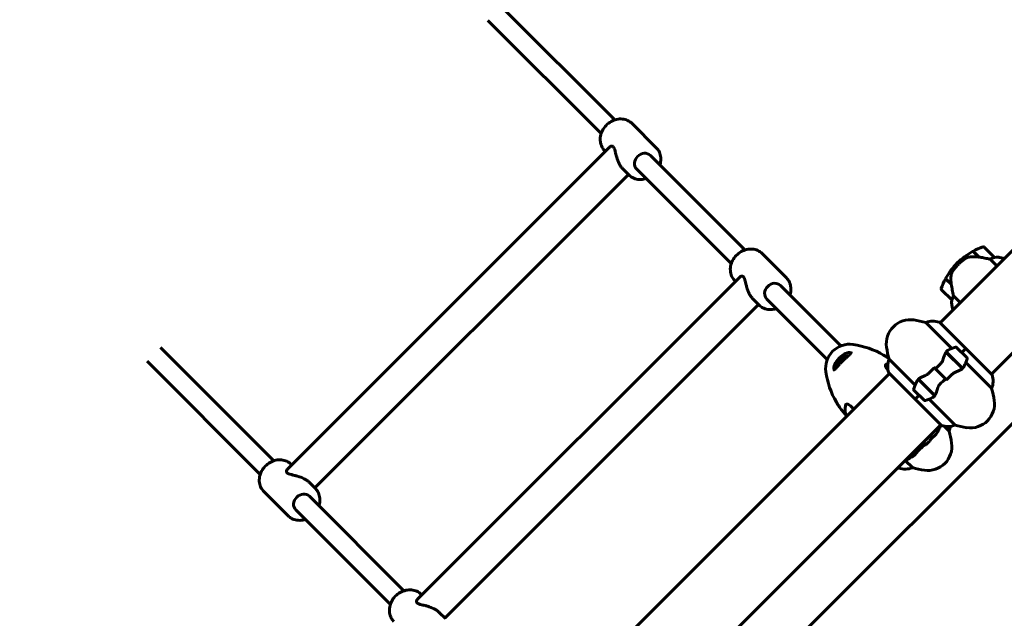
# Model space of a CAD drawing. Units: millimetres. Extents: x 9684 to 23159, y 4430 to 18654.
# Drawn here: x 12970 to 13786, y 10436 to 10933 of the extents above; entities that cross this region are included whole.
import ezdxf

# ---------------------------------------------------------------- set-up
doc = ezdxf.new("R2010")
doc.units = ezdxf.units.MM
doc.header["$LTSCALE"] = 100
doc.layers.add('Widoczne (ISO)', color=7, linetype='Continuous', lineweight=60)
doc.layers.add('Wymiar (ISO)', color=7, linetype='Continuous', lineweight=18, true_color=0x00803f)
doc.styles.add('Tekst etykiety (ISO)', font='tahoma.ttf')
doc.dimstyles.new('Domyślne (ISO)', dxfattribs={"dimscale": 100, "dimtxt": 3.5, "dimasz": 2.5, "dimexe": 3.175, "dimexo": 0, "dimgap": 0.762, "dimtad": 1, "dimtoh": 1, "dimdec": 0, "dimrnd": 1e-08, "dimzin": 0, "dimtxsty": 'Tekst etykiety (ISO)', "dimcen": 0.09, "dimdle": 10, "dimclrd": 256, "dimclre": 256, "dimclrt": 256, "dimadec": 0, "dimazin": 0, "dimtfac": 0.714286, "dimtdec": 0, "dimtmove": 0, "dimatfit": 3, "dimfxl": 1, "dimtolj": 1, "dimtzin": 0, "dimlwd": -1, "dimlwe": -1, "dimarcsym": 0})

# ---------------------------------------------------------------- blocks, each defined once
blk = doc.blocks.new('*D7')
at = {"layer": 'Defpoints', "color": 0, "transparency": 16777216}
for p in [(10989.31, 13257.5), (10989.31, 9857.5), (21618.69, 9622.5)]:
    blk.add_point(p, dxfattribs=at)
at = {"layer": 'Wymiar (ISO)', "transparency": 16777216}
for p, q in [((10989.31, 9857.5), (10989.31, 13575)), ((21618.69, 9622.5), (21618.69, 13575)), ((21368.69, 13257.5), (11239.31, 13257.5))]:
    blk.add_line(p, q, dxfattribs=at)
for points in [[(11239.31, 13299.17), (11239.31, 13215.83), (10989.31, 13257.5)], [(21368.69, 13299.17), (21368.69, 13215.83), (21618.69, 13257.5)]]:
    blk.add_solid(points, dxfattribs=at)
at = {"layer": 'Wymiar (ISO)', "transparency": 16777216, "insert": (16304, 13698.27), "char_height": 350, "attachment_point": 2, "style": 'Tekst etykiety (ISO)'}
blk.add_mtext('\\A1;10629', dxfattribs=at)
blk = doc.blocks.new('*D8')
at = {"layer": 'Defpoints', "color": 0, "transparency": 16777216}
for p in [(16661.42, 11293.95), (10131.42, 7793.1), (14311.42, 7793.1)]:
    blk.add_point(p, dxfattribs=at)
at = {"layer": 'Wymiar (ISO)', "transparency": 16777216}
for p, q in [((16661.42, 11293.95), (9813.92, 11293.95)), ((10131.42, 11043.95), (10131.42, 8043.1)), ((14311.42, 7793.1), (9813.92, 7793.1))]:
    blk.add_line(p, q, dxfattribs=at)
for points in [[(10089.75, 11043.95), (10173.09, 11043.95), (10131.42, 11293.95)], [(10089.75, 8043.1), (10173.09, 8043.1), (10131.42, 7793.1)]]:
    blk.add_solid(points, dxfattribs=at)
at = {"layer": 'Wymiar (ISO)', "transparency": 16777216, "insert": (9690.65, 9543.52), "char_height": 350, "attachment_point": 2, "rotation": 90, "style": 'Tekst etykiety (ISO)'}
blk.add_mtext('\\A1;3501', dxfattribs=at)

msp = doc.modelspace()

# ---------------------------------------------------------------- linework, layer by layer
at = {"layer": 'Widoczne (ISO)'}
for p, q in [((13369.36, 10943.71), (13463.31, 10849.77)), ((13358.05, 10932.4), (13451.99, 10838.45)), ((13497.72, 10826.67), (13477.57, 10846.82)), ((13191.72, 10559.91), (13459.01, 10827.2)), ((13455.47, 10823.66), (13454.95, 10824.19)), ((13492.78, 10820.29), (13571.25, 10741.83)), ((13475.09, 10804.04), (13469.88, 10809.26)), ((13481.47, 10808.98), (13559.93, 10730.51)), ((13214.35, 10544.35), (13474.57, 10804.57)), ((13835.82, 10784.1), (13733.11, 10681.39)), ((13778.2, 10735.67), (13769.72, 10744.16)), ((13605.66, 10718.73), (13585.51, 10738.88)), ((13760.4, 10740.74), (13765.2, 10735.95)), ((13760.59, 10740.84), (13765.4, 10736.02)), ((13764.02, 10737.12), (13764.17, 10737.26)), ((13764.24, 10737.18), (13764.1, 10737.04)), ((13764.33, 10736.81), (13764.47, 10736.95)), ((13764.51, 10736.64), (13764.65, 10736.78)), ((13764.85, 10736.58), (13764.71, 10736.44)), ((13765.21, 10735.95), (13765.35, 10736.08)), ((13765.4, 10736.02), (13765.54, 10735.89)), ((13765.43, 10735.91), (13765.48, 10735.95)), ((13774.72, 10734.18), (13780.31, 10728.59)), ((13878.46, 10741.46), (13775.75, 10638.75)), ((13786.27, 10734.55), (13786.08, 10734.73)), ((13747.44, 10731.08), (13748.5, 10730.01)), ((13748.5, 10730.01), (13747.44, 10731.08)), ((13299.66, 10451.97), (13566.95, 10719.26)), ((13742.49, 10713.11), (13737.68, 10717.93)), ((13742.44, 10713.45), (13737.78, 10718.11)), ((13563.41, 10715.72), (13562.88, 10716.25)), ((13600.72, 10712.35), (13650.84, 10662.23)), ((13741.26, 10714.35), (13741.4, 10714.49)), ((13741.47, 10714.42), (13741.33, 10714.27)), ((13741.56, 10714.04), (13741.7, 10714.19)), ((13741.74, 10713.87), (13741.88, 10714.01)), ((13742.08, 10713.81), (13741.94, 10713.67)), ((13742.44, 10713.17), (13742.48, 10713.21)), ((13583.03, 10696.1), (13577.82, 10701.32)), ((13589.41, 10701.04), (13639.53, 10650.92)), ((13734.36, 10708.8), (13742.85, 10700.32)), ((13749.93, 10698.21), (13744.34, 10703.8)), ((13322.29, 10436.41), (13582.5, 10696.63)), ((13743.71, 10692.77), (13744.1, 10692.38)), ((13743.79, 10692.43), (13743.97, 10692.25)), ((13721.27, 10681.58), (13742.79, 10660.06)), ((13754.43, 10660.07), (13732.72, 10681.78)), ((13086.52, 10660.87), (13180.47, 10566.92)), ((13755.34, 10652.49), (13746.85, 10660.98)), ((13751.09, 10656.73), (13754.4, 10660.04)), ((13751.09, 10656.73), (13754.4, 10660.04)), ((13754.4, 10660.04), (13754.43, 10660.07)), ((13754.43, 10660.07), (13754.4, 10660.04)), ((13776.14, 10638.36), (13754.43, 10660.07)), ((13738, 10657.1), (13751.72, 10643.38)), ((13738.11, 10657.27), (13751.63, 10643.75)), ((13741.3, 10654.08), (13741.16, 10653.94)), ((13741.25, 10653.85), (13741.39, 10653.99)), ((13741.44, 10653.66), (13741.58, 10653.81)), ((13741.63, 10653.75), (13741.49, 10653.61)), ((13741.87, 10653.23), (13742.01, 10653.37)), ((13742.02, 10653.08), (13742.16, 10653.22)), ((13742.52, 10652.87), (13742.37, 10652.73)), ((13742.98, 10652.12), (13743.12, 10652.26)), ((13743.08, 10652.02), (13743.22, 10652.16)), ((13075.21, 10649.55), (13169.15, 10555.61)), ((13712.41, 10629.68), (13690.89, 10651.2)), ((13729.22, 10643.25), (13728, 10644.48)), ((13743.81, 10651.57), (13743.67, 10651.43)), ((13744.4, 10650.7), (13744.54, 10650.84)), ((13744.42, 10650.68), (13744.56, 10650.82)), ((13745.12, 10649.97), (13745.27, 10650.12)), ((13745.29, 10650.09), (13745.15, 10649.95)), ((13745.87, 10649.22), (13746.02, 10649.37)), ((13746.46, 10648.64), (13746.6, 10648.79)), ((13746.7, 10648.69), (13746.55, 10648.55)), ((13747.15, 10647.95), (13747.29, 10648.09)), ((13747.49, 10647.61), (13747.63, 10647.75)), ((13747.79, 10647.6), (13747.64, 10647.45)), ((13748.01, 10647.09), (13748.15, 10647.23)), ((13748.04, 10647.06), (13748.18, 10647.2)), ((13748.37, 10647.01), (13748.23, 10646.87)), ((13748.3, 10646.8), (13748.44, 10646.94)), ((13751.63, 10643.75), (13752.26, 10643.13)), ((13754.42, 10648.43), (13775.95, 10626.91)), ((13691.08, 10639.36), (13379.56, 10327.84)), ((13690.69, 10639.75), (13712.4, 10618.04)), ((13729.22, 10643.25), (13737.61, 10634.86)), ((13737.61, 10634.86), (13729.22, 10643.25)), ((13715.2, 10634.36), (13714.58, 10634.98)), ((13728.83, 10621.01), (13715.11, 10634.73)), ((13728.72, 10620.84), (13715.2, 10634.36)), ((13718.53, 10631.31), (13718.39, 10631.17)), ((13718.48, 10631.08), (13718.62, 10631.23)), ((13718.67, 10630.89), (13718.81, 10631.04)), ((13718.86, 10630.99), (13718.72, 10630.84)), ((13719.1, 10630.46), (13719.24, 10630.6)), ((13719.25, 10630.31), (13719.39, 10630.45)), ((13719.75, 10630.1), (13719.61, 10629.96)), ((13720.21, 10629.35), (13720.35, 10629.49)), ((13720.31, 10629.25), (13720.45, 10629.39)), ((13721.04, 10628.8), (13720.9, 10628.66)), ((13721.63, 10627.93), (13721.77, 10628.07)), ((13721.65, 10627.91), (13721.79, 10628.05)), ((13722.36, 10627.21), (13722.5, 10627.35)), ((13722.52, 10627.32), (13722.38, 10627.18)), ((13737.61, 10634.86), (13738.84, 10633.64)), ((13818.72, 10623.54), (13395.36, 10200.18)), ((13711.5, 10625.62), (13719.98, 10617.14)), ((13715.74, 10621.38), (13712.44, 10618.07)), ((13715.74, 10621.38), (13712.44, 10618.07)), ((13723.11, 10626.46), (13723.25, 10626.6)), ((13723.69, 10625.88), (13723.83, 10626.02)), ((13723.93, 10625.92), (13723.79, 10625.78)), ((13724.38, 10625.18), (13724.52, 10625.32)), ((13724.72, 10624.84), (13724.86, 10624.98)), ((13725.02, 10624.83), (13724.88, 10624.69)), ((13725.24, 10624.32), (13725.38, 10624.46)), ((13725.27, 10624.29), (13725.41, 10624.43)), ((13725.6, 10624.24), (13725.46, 10624.1)), ((13725.53, 10624.03), (13725.67, 10624.17)), ((13661.55, 10609.83), (13659.71, 10611.66)), ((13712.4, 10618.04), (13712.44, 10618.07)), ((13712.44, 10618.07), (13712.4, 10618.04)), ((13712.4, 10618.04), (13734.11, 10596.33)), ((13745.56, 10596.53), (13724.04, 10618.05)), ((13655.41, 10604.06), (13655.59, 10603.87)), ((13733.72, 10596.72), (13422.2, 10285.2)), ((13736.53, 10595.62), (13740.59, 10591.55)), ((13730.69, 10593.69), (13731.91, 10592.48)), ((13730.84, 10593.84), (13732.01, 10592.66)), ((13732.01, 10592.66), (13732.33, 10592.34)), ((13720.98, 10580.78), (13719.38, 10582.38)), ((13719.38, 10582.38), (13720.98, 10580.78)), ((13720.98, 10580.78), (13722.03, 10579.73)), ((13709.1, 10569.75), (13707.92, 10570.93)), ((13709.28, 10569.85), (13708.07, 10571.07)), ((13195.26, 10563.44), (13194.73, 10563.97)), ((13710.21, 10561.17), (13704.19, 10567.19)), ((13698.36, 10561.36), (13698.75, 10560.98)), ((13214.88, 10543.82), (13209.66, 10549.04)), ((13192.25, 10521.2), (13172.1, 10541.35)), ((13209.94, 10537.45), (13288.4, 10458.99)), ((13198.63, 10526.13), (13277.09, 10447.67)), ((13303.2, 10455.51), (13302.67, 10456.03)), ((13322.82, 10435.89), (13317.6, 10441.1))]:
    msp.add_line(p, q, dxfattribs=at)
for centre, radius, start, end in [((13787.12, 10691.4), 56.11, 109.18518, 118.21986), ((13769.01, 10743.45), 1, 45, 109.18518), ((13787.12, 10691.4), 56.11, 118.43304, 135), ((13777.49, 10734.96), 1, 43.58236, 45), ((13780.34, 10719.8), 16, 68.9755, 97.63066), ((13780.34, 10719.8), 16, 70.98281, 97.63066), ((13787.12, 10691.4), 56.11, 135, 151.56696), ((13787.12, 10691.4), 56.11, 151.78014, 160.81482), ((13735.07, 10709.51), 1, 160.81482, 225), ((13758.72, 10698.17), 16, 172.36934, 199.01719), ((13758.72, 10698.17), 16, 172.36934, 201.0245), ((13743.55, 10701.02), 1, 225, 226.41764), ((13744.07, 10693.12), 0.5, 199.01719, 225), ((13743.87, 10692.93), 0.5, 260.3151, 288.66237), ((13708.53, 10663.95), 20, 81.8699, 188.1301), ((13701.45, 10614.45), 70, 73.55574, 81.8699), ((13727.32, 10666.77), 16, 70.98281, 112.21576), ((13732.37, 10681.43), 0.5, 45, 70.98281), ((13658.15, 10643.61), 20, 81.8699, 188.1301), ((13651.08, 10594.11), 70, 59.81121, 81.8699), ((13758.02, 10671.02), 70, 188.1301, 196.44426), ((13764.26, 10608.22), 56.11, 109.18518, 115.76814), ((13746.14, 10660.27), 1, 45, 109.18518), ((13754.63, 10651.78), 1, 340.81482, 45), ((13691.96, 10631.42), 16, 97.62928, 100.01832), ((13705.7, 10645.15), 16, 157.78424, 199.01719), ((13702.58, 10669.89), 56.11, 334.23186, 340.81482), ((13707.65, 10650.68), 70, 188.1301, 210.18879), ((13691.05, 10640.1), 0.5, 199.01719, 225), ((13761.13, 10632.96), 16, 337.78424, 19.01719), ((13775.79, 10638.01), 0.5, 19.01719, 45), ((13764.26, 10608.22), 56.11, 154.23186, 160.81482), ((13712.2, 10626.33), 1, 160.81482, 225), ((13702.58, 10669.89), 56.11, 289.18518, 295.76814), ((13708.81, 10607.09), 70, 8.1301, 16.44426), ((13670.34, 10609.8), 16, 169.98168, 201.0245), ((13720.69, 10617.84), 1, 225, 289.18518), ((13758.31, 10614.17), 20, 261.8699, 8.1301), ((13682.57, 10619.19), 56.11, 331.78014, 336.18478), ((13734.46, 10596.68), 0.5, 225, 250.98281), ((13739.51, 10611.34), 16, 250.98281, 292.21576), ((13725.78, 10597.6), 16, 337.78424, 352.37071), ((13765.38, 10663.66), 70, 253.55574, 261.8699), ((13682.57, 10619.19), 56.11, 328.6081, 331.56696), ((13673.45, 10571.74), 70, 8.1301, 16.44426), ((13722.95, 10578.81), 20, 261.8699, 8.1301), ((13682.57, 10619.19), 56.11, 298.43304, 299.93313), ((13682.57, 10619.19), 56.11, 293.09444, 298.21986), ((13699.11, 10561.33), 0.5, 225, 250.98281), ((13704.16, 10575.98), 16, 250.98281, 292.21576), ((13730.02, 10628.31), 70, 253.55574, 261.8699)]:
    msp.add_arc(centre, radius, start, end, dxfattribs=at)
for centre, major_axis, ratio, start_param, end_param in [((13487.13, 10814.63), (-5.66, -5.66), 0.86087, 3.141593, 6.283185), ((13766.01, 10734.49), (15.02, -2.56), 0.085302, 1.617054, 1.638925), ((13595.07, 10706.7), (-5.66, -5.66), 0.86087, 3.141593, 6.283185), ((13653.2, 10648.56), (7.25, 7.25), 0.508825, 0.239112, 2.902473), ((13653.2, 10648.56), (-4.77, -4.77), 0.508825, 3.495365, 5.929414), ((13204.28, 10531.79), (-5.66, -5.66), 0.86087, 3.141593, 6.283185)]:
    msp.add_ellipse(centre, major_axis=major_axis, ratio=ratio, start_param=start_param, end_param=end_param, dxfattribs=at)
for points, knots in [([(13477.57, 10846.82), (13476.53, 10847.86), (13475.3, 10848.71), (13472.59, 10849.96), (13471.1, 10850.35), (13468.01, 10850.65), (13466.4, 10850.54), (13463.21, 10849.82), (13461.63, 10849.21), (13458.68, 10847.53), (13457.31, 10846.46), (13454.92, 10843.99), (13453.89, 10842.58), (13452.31, 10839.56), (13451.75, 10837.96), (13451.15, 10834.71), (13451.12, 10833.07), (13451.57, 10829.95), (13452.05, 10828.46), (13453.35, 10826.04), (13454.09, 10825.05), (13454.95, 10824.19)], [3.141593, 3.141593, 3.141593, 3.141593, 3.449039, 3.449039, 3.759972, 3.759972, 4.078352, 4.078352, 4.403111, 4.403111, 4.731185, 4.731185, 5.060119, 5.060119, 5.387949, 5.387949, 5.712053, 5.712053, 6.029278, 6.029278, 6.283185, 6.283185, 6.283185, 6.283185]), ([(13459.01, 10827.2), (13459.23, 10827.42), (13459.48, 10827.61), (13460.12, 10827.98), (13460.53, 10828.1), (13461.32, 10828.07), (13461.7, 10827.91), (13462.04, 10827.57)], [3.6671999, 3.6671999, 3.6671999, 3.6671999, 3.8579405, 3.8579405, 4.1406584, 4.1406584, 4.4233762, 4.4233762, 4.4233762, 4.4233762]), ([(13462.04, 10827.57), (13462.38, 10827.23), (13462.66, 10826.73), (13463.14, 10825.49), (13463.34, 10824.75), (13463.75, 10823.15), (13463.94, 10822.28), (13464.38, 10820.51), (13464.62, 10819.61), (13465.38, 10817.04), (13466.04, 10815.2), (13467.32, 10812.69), (13467.79, 10811.89), (13468.79, 10810.45), (13469.33, 10809.8), (13469.88, 10809.26)], [4.423376, 4.423376, 4.423376, 4.423376, 4.706094, 4.706094, 4.988812, 4.988812, 5.27153, 5.27153, 5.554248, 5.554248, 6.094656, 6.094656, 6.36486, 6.36486, 6.635064, 6.635064, 6.635064, 6.635064]), ([(13497.72, 10826.67), (13498.76, 10825.63), (13499.62, 10824.4), (13500.87, 10821.68), (13501.26, 10820.2), (13501.55, 10817.1), (13501.44, 10815.49), (13500.98, 10813.41), (13500.84, 10812.9), (13500.67, 10812.4)], [3.141593, 3.141593, 3.141593, 3.141593, 3.449039, 3.449039, 3.759972, 3.759972, 4.078352, 4.078352, 4.180798, 4.180798, 4.180798, 4.180798]), ([(13489.36, 10801.09), (13488.66, 10800.86), (13487.95, 10800.68), (13485.61, 10800.25), (13483.98, 10800.21), (13480.85, 10800.66), (13479.37, 10801.15), (13476.94, 10802.45), (13475.95, 10803.18), (13475.09, 10804.04)], [5.24398, 5.24398, 5.24398, 5.24398, 5.387949, 5.387949, 5.712053, 5.712053, 6.029278, 6.029278, 6.283185, 6.283185, 6.283185, 6.283185]), ([(13585.51, 10738.88), (13584.47, 10739.92), (13583.24, 10740.77), (13580.53, 10742.02), (13579.04, 10742.42), (13575.95, 10742.71), (13574.34, 10742.6), (13571.15, 10741.88), (13569.57, 10741.27), (13566.62, 10739.59), (13565.25, 10738.52), (13562.85, 10736.05), (13561.83, 10734.64), (13560.25, 10731.62), (13559.69, 10730.02), (13559.09, 10726.77), (13559.05, 10725.13), (13559.51, 10722.01), (13559.99, 10720.52), (13561.29, 10718.1), (13562.02, 10717.11), (13562.88, 10716.25)], [3.141593, 3.141593, 3.141593, 3.141593, 3.449039, 3.449039, 3.759972, 3.759972, 4.078352, 4.078352, 4.403111, 4.403111, 4.731185, 4.731185, 5.060119, 5.060119, 5.387949, 5.387949, 5.712053, 5.712053, 6.029278, 6.029278, 6.283185, 6.283185, 6.283185, 6.283185]), ([(13752.74, 10733.82), (13752.6, 10733.71), (13752.45, 10733.59), (13752.05, 10733.26), (13751.77, 10733.03), (13751.16, 10732.5), (13750.84, 10732.21), (13750.13, 10731.58), (13749.76, 10731.24), (13749.09, 10730.59), (13748.79, 10730.3), (13748.5, 10730.01), (13748.31, 10729.82), (13748.12, 10729.63), (13747.64, 10729.13), (13747.36, 10728.84), (13746.95, 10728.39), (13746.8, 10728.24), (13746.4, 10727.79), (13746.17, 10727.53), (13745.78, 10727.08), (13745.62, 10726.89), (13745.23, 10726.44), (13745.04, 10726.2), (13744.69, 10725.78), (13744.55, 10725.59), (13744.36, 10725.36), (13744.3, 10725.28), (13744.24, 10725.21)], [6.914575, 6.914575, 6.914575, 6.914575, 7.025602, 7.025602, 7.185634, 7.185634, 7.334276, 7.334276, 7.470354, 7.470354, 7.570079, 7.570079, 7.570079, 7.635772, 7.635772, 7.74088, 7.74088, 7.801274, 7.801274, 7.91791, 7.91791, 8.016058, 8.016058, 8.170389, 8.170389, 8.327265, 8.327265, 8.406835, 8.406835, 8.406835, 8.406835]), ([(13756.56, 10735.74), (13756.29, 10735.68), (13756.02, 10735.6), (13755.48, 10735.42), (13755.22, 10735.32), (13754.69, 10735.08), (13754.44, 10734.95), (13753.93, 10734.67), (13753.68, 10734.51), (13753.2, 10734.18), (13752.97, 10734.01), (13752.74, 10733.82)], [0, 0, 0, 0, 0.0831461, 0.0831461, 0.1662923, 0.1662923, 0.2494384, 0.2494384, 0.3325845, 0.3325845, 0.4157306, 0.4157306, 0.4157306, 0.4157306]), ([(13765.21, 10735.95), (13764.62, 10736.04), (13764.03, 10736.12), (13762.85, 10736.22), (13762.26, 10736.25), (13761.09, 10736.27), (13760.51, 10736.25), (13759.36, 10736.18), (13758.79, 10736.12), (13757.67, 10735.96), (13757.11, 10735.86), (13756.56, 10735.74)], [0, 0, 0, 0, 0.1751235, 0.1751235, 0.3502469, 0.3502469, 0.5253704, 0.5253704, 0.7004938, 0.7004938, 0.8756173, 0.8756173, 0.8756173, 0.8756173]), ([(13774.72, 10734.18), (13774.37, 10734.26), (13773.99, 10734.34), (13772.28, 10734.72), (13770.79, 10735.03), (13767.99, 10735.57), (13766.69, 10735.81), (13765.4, 10736.02)], [-2.553905, -2.553905, -2.553905, -2.553905, -2.410923, -2.410923, -1.933986, -1.933986, -1.54469, -1.54469, -1.54469, -1.54469]), ([(13777.66, 10735.41), (13777.31, 10735.3), (13776.89, 10735.16), (13775.9, 10734.77), (13775.32, 10734.5), (13774.72, 10734.18)], [0, 0, 0, 0, 0.2028161, 0.2028161, 0.4461333, 0.4461333, 0.4461333, 0.4461333]), ([(13778.22, 10735.65), (13778.22, 10735.65), (13778.22, 10735.65), (13778.22, 10735.64), (13778.21, 10735.62), (13778.12, 10735.57), (13778.07, 10735.55), (13777.9, 10735.49), (13777.8, 10735.45), (13777.66, 10735.41)], [0, 0, 0, 0, 0.0892681, 0.0892681, 0.2434802, 0.2434802, 0.344433, 0.344433, 0.4329441, 0.4329441, 0.4329441, 0.4329441]), ([(13566.95, 10719.26), (13567.17, 10719.48), (13567.42, 10719.67), (13568.06, 10720.04), (13568.47, 10720.16), (13569.26, 10720.13), (13569.64, 10719.97), (13569.98, 10719.63)], [3.6671999, 3.6671999, 3.6671999, 3.6671999, 3.8579405, 3.8579405, 4.1406584, 4.1406584, 4.4233762, 4.4233762, 4.4233762, 4.4233762]), ([(13569.98, 10719.63), (13570.32, 10719.3), (13570.6, 10718.79), (13571.08, 10717.55), (13571.28, 10716.82), (13571.68, 10715.21), (13571.88, 10714.35), (13572.32, 10712.57), (13572.55, 10711.67), (13573.31, 10709.1), (13573.98, 10707.26), (13575.26, 10704.75), (13575.73, 10703.95), (13576.73, 10702.51), (13577.27, 10701.87), (13577.82, 10701.32)], [4.423376, 4.423376, 4.423376, 4.423376, 4.706094, 4.706094, 4.988812, 4.988812, 5.27153, 5.27153, 5.554248, 5.554248, 6.094656, 6.094656, 6.36486, 6.36486, 6.635064, 6.635064, 6.635064, 6.635064]), ([(13605.66, 10718.73), (13606.7, 10717.69), (13607.55, 10716.46), (13608.81, 10713.74), (13609.2, 10712.26), (13609.49, 10709.16), (13609.38, 10707.55), (13608.91, 10705.47), (13608.77, 10704.96), (13608.61, 10704.46)], [3.141593, 3.141593, 3.141593, 3.141593, 3.449039, 3.449039, 3.759972, 3.759972, 4.078352, 4.078352, 4.180798, 4.180798, 4.180798, 4.180798]), ([(13742.44, 10721.33), (13742.33, 10720.71), (13742.25, 10720.07), (13742.01, 10717.4), (13742.11, 10715.38), (13742.44, 10713.45)], [0.5724832, 0.5724832, 0.5724832, 0.5724832, 0.6422282, 0.6422282, 0.8608733, 0.8608733, 0.8608733, 0.8608733]), ([(13742.44, 10721.33), (13742.56, 10721.98), (13742.76, 10722.64), (13743.37, 10723.96), (13743.76, 10724.6), (13744.24, 10725.21)], [0, 0, 0, 0, 0.2223532, 0.2223532, 0.4551306, 0.4551306, 0.4551306, 0.4551306]), ([(13742.44, 10713.45), (13742.7, 10711.88), (13742.99, 10710.28), (13743.46, 10707.89), (13743.63, 10707.06), (13743.98, 10705.38), (13744.17, 10704.54), (13744.34, 10703.8)], [0, 0, 0, 0, 0.481827, 0.481827, 0.74882, 0.74882, 1.050013, 1.050013, 1.050013, 1.050013]), ([(13743.11, 10700.86), (13743.07, 10700.74), (13743.02, 10700.59), (13742.92, 10700.34), (13742.9, 10700.31), (13742.87, 10700.3), (13742.87, 10700.3), (13742.86, 10700.3), (13742.86, 10700.3), (13742.86, 10700.3)], [0, 0, 0, 0, 0.0649331, 0.0649331, 0.1383366, 0.1383366, 0.1704192, 0.1704192, 0.1962839, 0.1962839, 0.1962839, 0.1962839]), ([(13744.34, 10703.8), (13744.09, 10703.33), (13743.87, 10702.87), (13743.44, 10701.85), (13743.24, 10701.31), (13743.11, 10700.86)], [0.0001663, 0.0001663, 0.0001663, 0.0001663, 0.190884, 0.190884, 0.4484016, 0.4484016, 0.4484016, 0.4484016]), ([(13597.3, 10693.15), (13596.6, 10692.92), (13595.88, 10692.74), (13593.55, 10692.31), (13591.92, 10692.27), (13588.79, 10692.72), (13587.31, 10693.21), (13584.88, 10694.51), (13583.89, 10695.24), (13583.03, 10696.1)], [5.24398, 5.24398, 5.24398, 5.24398, 5.387949, 5.387949, 5.712053, 5.712053, 6.029278, 6.029278, 6.283185, 6.283185, 6.283185, 6.283185]), ([(13659.39, 10656.87), (13659.43, 10656.82), (13659.44, 10656.8), (13659.46, 10656.75), (13659.46, 10656.71), (13659.41, 10656.53), (13659.35, 10656.43), (13659.18, 10656.17), (13659.06, 10656.01), (13658.73, 10655.64), (13658.52, 10655.43), (13658.02, 10654.94), (13657.72, 10654.67), (13657.07, 10654.08), (13656.71, 10653.76), (13655.98, 10653.11), (13655.61, 10652.78), (13654.88, 10652.11), (13654.52, 10651.78), (13653.8, 10651.11), (13653.45, 10650.77), (13652.76, 10650.11), (13652.43, 10649.78), (13651.77, 10649.12), (13651.45, 10648.79), (13650.8, 10648.12), (13650.49, 10647.78), (13649.86, 10647.12), (13649.55, 10646.78), (13648.94, 10646.1), (13648.63, 10645.76), (13648.04, 10645.09), (13647.75, 10644.76), (13647.18, 10644.13), (13646.91, 10643.84), (13646.4, 10643.3), (13646.16, 10643.07), (13645.75, 10642.7), (13645.57, 10642.56), (13645.29, 10642.38), (13645.19, 10642.34), (13645.05, 10642.3), (13645.01, 10642.3), (13644.96, 10642.32), (13644.94, 10642.32), (13644.9, 10642.37)], [-0.021794, -0.021794, -0.021794, -0.021794, 0.113347, 0.113347, 0.284602, 0.284602, 0.424003, 0.424003, 0.575062, 0.575062, 0.746784, 0.746784, 0.930879, 0.930879, 1.111996, 1.111996, 1.278166, 1.278166, 1.43069, 1.43069, 1.570807, 1.570807, 1.704788, 1.704788, 1.83722, 1.83722, 1.971773, 1.971773, 2.114565, 2.114565, 2.267291, 2.267291, 2.434149, 2.434149, 2.613917, 2.613917, 2.798531, 2.798531, 2.972113, 2.972113, 3.119876, 3.119876, 3.261598, 3.261598, 3.40332, 3.40332, 3.40332, 3.40332]), ([(13686.28, 10654.62), (13686.97, 10654.22), (13687.65, 10653.8), (13689.14, 10652.85), (13689.94, 10652.31), (13690.73, 10651.75)], [-4.562134, -4.562134, -4.562134, -4.562134, -4.105921, -4.105921, -3.548607, -3.548607, -3.548607, -3.548607]), ([(13735.83, 10651.39), (13735.98, 10651.97), (13736.13, 10652.54), (13736.81, 10654.78), (13737.37, 10656.13), (13738, 10657.1)], [0.5724832, 0.5724832, 0.5724832, 0.5724832, 0.6422282, 0.6422282, 0.8608733, 0.8608733, 0.8608733, 0.8608733]), ([(13689.98, 10642.17), (13689.68, 10642.47), (13689.4, 10642.77), (13688.61, 10643.72), (13688.22, 10644.32), (13687.56, 10645.91), (13687.79, 10646.68), (13688.81, 10647.09), (13688.99, 10647.14), (13689.18, 10647.17)], [0.192159, 0.192159, 0.192159, 0.192159, 0.440852, 0.440852, 1.003718, 1.003718, 2.133182, 2.133182, 2.338561, 2.338561, 2.338561, 2.338561]), ([(13724.42, 10640.1), (13724.68, 10640.37), (13724.94, 10640.64), (13725.45, 10641.18), (13725.71, 10641.44), (13726.24, 10641.98), (13726.5, 10642.25), (13727.03, 10642.79), (13727.29, 10643.05), (13727.82, 10643.59), (13728.08, 10643.86), (13728.35, 10644.12)], [-1.2620829, -1.2620829, -1.2620829, -1.2620829, -1.1493558, -1.1493558, -1.0366287, -1.0366287, -0.9239015, -0.9239015, -0.8111744, -0.8111744, -0.6984473, -0.6984473, -0.6984473, -0.6984473]), ([(13735.83, 10651.39), (13735.68, 10650.77), (13735.46, 10650.13), (13734.79, 10648.87), (13734.35, 10648.28), (13733.79, 10647.74)], [0, 0, 0, 0, 0.2223532, 0.2223532, 0.4551306, 0.4551306, 0.4551306, 0.4551306]), ([(13753.11, 10645.5), (13753.1, 10645.48), (13753.09, 10645.46), (13752.74, 10644.77), (13752.25, 10644.2), (13751.63, 10643.75)], [-1.9447116, -1.9447116, -1.9447116, -1.9447116, -1.9339859, -1.9339859, -1.5446895, -1.5446895, -1.5446895, -1.5446895]), ([(13715.37, 10634.96), (13715.62, 10635.15), (13715.91, 10635.35), (13716.53, 10635.74), (13716.87, 10635.93), (13717.59, 10636.3), (13717.98, 10636.49), (13718.79, 10636.85), (13719.21, 10637.03), (13720.09, 10637.4), (13720.55, 10637.58), (13721.02, 10637.77)], [0, 0, 0, 0, 0.1751235, 0.1751235, 0.3502469, 0.3502469, 0.5253704, 0.5253704, 0.7004938, 0.7004938, 0.8756173, 0.8756173, 0.8756173, 0.8756173]), ([(13721.02, 10637.77), (13721.25, 10637.86), (13721.49, 10637.97), (13721.97, 10638.21), (13722.2, 10638.34), (13722.67, 10638.63), (13722.91, 10638.78), (13723.36, 10639.12), (13723.58, 10639.3), (13724.01, 10639.69), (13724.22, 10639.89), (13724.42, 10640.1)], [0, 0, 0, 0, 0.0831461, 0.0831461, 0.1662923, 0.1662923, 0.2494384, 0.2494384, 0.3325845, 0.3325845, 0.4157306, 0.4157306, 0.4157306, 0.4157306]), ([(13742.41, 10638.01), (13742.16, 10637.74), (13741.9, 10637.47), (13741.38, 10636.94), (13741.12, 10636.67), (13740.6, 10636.13), (13740.33, 10635.86), (13739.81, 10635.32), (13739.54, 10635.06), (13739.01, 10634.52), (13738.75, 10634.26), (13738.48, 10633.99)], [-1.2620829, -1.2620829, -1.2620829, -1.2620829, -1.1493558, -1.1493558, -1.0366287, -1.0366287, -0.9239015, -0.9239015, -0.8111744, -0.8111744, -0.6984473, -0.6984473, -0.6984473, -0.6984473]), ([(13745.82, 10640.34), (13745.58, 10640.25), (13745.34, 10640.14), (13744.87, 10639.9), (13744.63, 10639.77), (13744.16, 10639.49), (13743.93, 10639.33), (13743.47, 10638.99), (13743.25, 10638.81), (13742.82, 10638.43), (13742.61, 10638.22), (13742.41, 10638.01)], [0, 0, 0, 0, 0.0831461, 0.0831461, 0.1662923, 0.1662923, 0.2494384, 0.2494384, 0.3325845, 0.3325845, 0.4157306, 0.4157306, 0.4157306, 0.4157306]), ([(13751.46, 10643.16), (13751.21, 10642.96), (13750.93, 10642.76), (13750.3, 10642.38), (13749.96, 10642.19), (13749.24, 10641.81), (13748.85, 10641.63), (13748.04, 10641.26), (13747.62, 10641.08), (13746.74, 10640.71), (13746.28, 10640.53), (13745.82, 10640.34)], [0, 0, 0, 0, 0.1751235, 0.1751235, 0.3502469, 0.3502469, 0.5253704, 0.5253704, 0.7004938, 0.7004938, 0.8756173, 0.8756173, 0.8756173, 0.8756173]), ([(13751.46, 10643.16), (13751.49, 10643.18), (13751.52, 10643.2), (13751.57, 10643.25), (13751.6, 10643.27), (13751.66, 10643.32), (13751.68, 10643.34), (13751.74, 10643.39), (13751.76, 10643.42), (13751.81, 10643.47), (13751.84, 10643.49), (13751.87, 10643.52)], [0, 0, 0, 0, 0.0206159, 0.0206159, 0.0412319, 0.0412319, 0.0618478, 0.0618478, 0.0824637, 0.0824637, 0.1030796, 0.1030796, 0.1030796, 0.1030796]), ([(13713.72, 10632.61), (13713.73, 10632.63), (13713.74, 10632.65), (13714.09, 10633.34), (13714.58, 10633.92), (13715.2, 10634.36)], [-1.9447116, -1.9447116, -1.9447116, -1.9447116, -1.9339859, -1.9339859, -1.5446895, -1.5446895, -1.5446895, -1.5446895]), ([(13715.37, 10634.96), (13715.34, 10634.93), (13715.32, 10634.91), (13715.26, 10634.86), (13715.23, 10634.84), (13715.18, 10634.79), (13715.15, 10634.77), (13715.1, 10634.72), (13715.07, 10634.7), (13715.02, 10634.65), (13714.99, 10634.62), (13714.97, 10634.59)], [0, 0, 0, 0, 0.0206159, 0.0206159, 0.0412319, 0.0412319, 0.0618478, 0.0618478, 0.0824637, 0.0824637, 0.1030796, 0.1030796, 0.1030796, 0.1030796]), ([(13731, 10626.72), (13731.15, 10627.34), (13731.38, 10627.98), (13732.04, 10629.24), (13732.48, 10629.83), (13733.04, 10630.37)], [0, 0, 0, 0, 0.2223532, 0.2223532, 0.4551306, 0.4551306, 0.4551306, 0.4551306]), ([(13731, 10626.72), (13730.85, 10626.14), (13730.7, 10625.57), (13730.03, 10623.33), (13729.47, 10621.98), (13728.83, 10621.01)], [0.5724832, 0.5724832, 0.5724832, 0.5724832, 0.6422282, 0.6422282, 0.8608733, 0.8608733, 0.8608733, 0.8608733]), ([(13655.27, 10604.44), (13654.34, 10605.5), (13653.43, 10606.58), (13651.56, 10608.91), (13650.61, 10610.17), (13649.26, 10612.11), (13648.82, 10612.77), (13647.96, 10614.11), (13647.54, 10614.79), (13647.14, 10615.48)], [-4.12052, -4.12052, -4.12052, -4.12052, -3.299249, -3.299249, -2.386822, -2.386822, -1.930609, -1.930609, -1.474395, -1.474395, -1.474395, -1.474395]), ([(13654.59, 10612.58), (13654.65, 10612.95), (13654.77, 10613.26), (13655.39, 10614.09), (13656.18, 10614.14), (13657.71, 10613.37), (13658.28, 10612.97), (13659.16, 10612.2), (13659.43, 10611.95), (13659.71, 10611.66)], [5.30817, 5.30817, 5.30817, 5.30817, 5.702351, 5.702351, 6.7381, 6.7381, 7.255804, 7.255804, 7.480061, 7.480061, 7.480061, 7.480061]), ([(13728.05, 10587.15), (13727.88, 10587), (13727.71, 10586.85), (13727.36, 10586.52), (13727.18, 10586.34), (13726.81, 10585.98), (13726.62, 10585.8), (13726.24, 10585.41), (13726.05, 10585.21), (13725.68, 10584.8), (13725.49, 10584.59), (13725.31, 10584.37)], [0, 0, 0, 0, 0.0831461, 0.0831461, 0.1662923, 0.1662923, 0.2494384, 0.2494384, 0.3325845, 0.3325845, 0.4157306, 0.4157306, 0.4157306, 0.4157306]), ([(13730.47, 10589.97), (13730.35, 10589.77), (13730.22, 10589.57), (13729.94, 10589.19), (13729.8, 10589), (13729.49, 10588.62), (13729.33, 10588.43), (13728.99, 10588.06), (13728.81, 10587.88), (13728.44, 10587.51), (13728.25, 10587.33), (13728.05, 10587.15)], [0.3579281, 0.3579281, 0.3579281, 0.3579281, 0.4614659, 0.4614659, 0.5650038, 0.5650038, 0.6685416, 0.6685416, 0.7720795, 0.7720795, 0.8756173, 0.8756173, 0.8756173, 0.8756173]), ([(13725.31, 10584.37), (13725.07, 10584.09), (13724.82, 10583.81), (13724.33, 10583.25), (13724.08, 10582.97), (13723.57, 10582.42), (13723.32, 10582.15), (13722.8, 10581.6), (13722.55, 10581.33), (13722.02, 10580.8), (13721.76, 10580.53), (13721.5, 10580.26)], [-1.2620829, -1.2620829, -1.2620829, -1.2620829, -1.1493558, -1.1493558, -1.0366287, -1.0366287, -0.9239015, -0.9239015, -0.8111744, -0.8111744, -0.6984473, -0.6984473, -0.6984473, -0.6984473]), ([(13713.59, 10573.42), (13713.28, 10573), (13712.96, 10572.6), (13711.97, 10571.54), (13711.28, 10570.98), (13710.57, 10570.57)], [0.5724832, 0.5724832, 0.5724832, 0.5724832, 0.6422282, 0.6422282, 0.7762459, 0.7762459, 0.7762459, 0.7762459]), ([(13713.59, 10573.42), (13713.91, 10573.87), (13714.28, 10574.36), (13715.17, 10575.41), (13715.68, 10575.92), (13716.27, 10576.43)], [0, 0, 0, 0, 0.2223532, 0.2223532, 0.4551306, 0.4551306, 0.4551306, 0.4551306]), ([(13194.73, 10563.97), (13193.69, 10565.01), (13192.46, 10565.87), (13189.75, 10567.12), (13188.26, 10567.51), (13185.17, 10567.81), (13183.55, 10567.7), (13180.37, 10566.98), (13178.79, 10566.36), (13175.84, 10564.69), (13174.47, 10563.62), (13172.07, 10561.15), (13171.05, 10559.74), (13169.47, 10556.72), (13168.91, 10555.11), (13168.31, 10551.87), (13168.27, 10550.23), (13168.73, 10547.11), (13169.21, 10545.62), (13170.51, 10543.19), (13171.24, 10542.21), (13172.1, 10541.35)], [3.141593, 3.141593, 3.141593, 3.141593, 3.449039, 3.449039, 3.759972, 3.759972, 4.078352, 4.078352, 4.403111, 4.403111, 4.731185, 4.731185, 5.060119, 5.060119, 5.387949, 5.387949, 5.712053, 5.712053, 6.029278, 6.029278, 6.283185, 6.283185, 6.283185, 6.283185]), ([(13191.35, 10556.88), (13191.01, 10557.21), (13190.85, 10557.6), (13190.82, 10558.39), (13190.94, 10558.8), (13191.31, 10559.44), (13191.5, 10559.68), (13191.72, 10559.91)], [4.4233762, 4.4233762, 4.4233762, 4.4233762, 4.7060941, 4.7060941, 4.988812, 4.988812, 5.1795526, 5.1795526, 5.1795526, 5.1795526]), ([(13209.66, 10549.04), (13209.11, 10549.59), (13208.47, 10550.13), (13207.03, 10551.13), (13206.23, 10551.6), (13203.72, 10552.87), (13201.88, 10553.54), (13199.31, 10554.3), (13198.41, 10554.54), (13196.63, 10554.97), (13195.77, 10555.17), (13194.16, 10555.57), (13193.43, 10555.78), (13192.19, 10556.26), (13191.68, 10556.54), (13191.35, 10556.88)], [2.211688, 2.211688, 2.211688, 2.211688, 2.481892, 2.481892, 2.752096, 2.752096, 3.292505, 3.292505, 3.575223, 3.575223, 3.857941, 3.857941, 4.140658, 4.140658, 4.423376, 4.423376, 4.423376, 4.423376]), ([(13214.88, 10543.82), (13215.92, 10542.78), (13216.77, 10541.55), (13218.02, 10538.84), (13218.42, 10537.35), (13218.71, 10534.26), (13218.6, 10532.65), (13218.13, 10530.56), (13217.99, 10530.06), (13217.83, 10529.56)], [3.141593, 3.141593, 3.141593, 3.141593, 3.449039, 3.449039, 3.759972, 3.759972, 4.078352, 4.078352, 4.180798, 4.180798, 4.180798, 4.180798]), ([(13206.52, 10518.25), (13205.81, 10518.02), (13205.1, 10517.83), (13202.77, 10517.41), (13201.13, 10517.37), (13198.01, 10517.82), (13196.52, 10518.3), (13194.1, 10519.6), (13193.11, 10520.34), (13192.25, 10521.2)], [5.24398, 5.24398, 5.24398, 5.24398, 5.387949, 5.387949, 5.712053, 5.712053, 6.029278, 6.029278, 6.283185, 6.283185, 6.283185, 6.283185]), ([(13302.67, 10456.03), (13301.63, 10457.08), (13300.4, 10457.93), (13297.68, 10459.18), (13296.2, 10459.57), (13293.1, 10459.87), (13291.49, 10459.76), (13288.3, 10459.04), (13286.73, 10458.42), (13283.78, 10456.75), (13282.41, 10455.68), (13280.01, 10453.21), (13278.99, 10451.8), (13277.41, 10448.78), (13276.85, 10447.17), (13276.25, 10443.93), (13276.21, 10442.29), (13276.66, 10439.17), (13277.15, 10437.68), (13278.45, 10435.26), (13279.18, 10434.27), (13280.04, 10433.41)], [3.141593, 3.141593, 3.141593, 3.141593, 3.449039, 3.449039, 3.759972, 3.759972, 4.078352, 4.078352, 4.403111, 4.403111, 4.731185, 4.731185, 5.060119, 5.060119, 5.387949, 5.387949, 5.712053, 5.712053, 6.029278, 6.029278, 6.283185, 6.283185, 6.283185, 6.283185]), ([(13299.28, 10448.94), (13298.94, 10449.28), (13298.79, 10449.66), (13298.75, 10450.45), (13298.88, 10450.86), (13299.24, 10451.5), (13299.44, 10451.75), (13299.66, 10451.97)], [4.4233762, 4.4233762, 4.4233762, 4.4233762, 4.7060941, 4.7060941, 4.988812, 4.988812, 5.1795526, 5.1795526, 5.1795526, 5.1795526]), ([(13317.6, 10441.1), (13317.05, 10441.65), (13316.41, 10442.19), (13314.96, 10443.19), (13314.17, 10443.66), (13311.66, 10444.94), (13309.82, 10445.6), (13307.25, 10446.36), (13306.35, 10446.6), (13304.57, 10447.04), (13303.71, 10447.23), (13302.1, 10447.64), (13301.37, 10447.84), (13300.13, 10448.32), (13299.62, 10448.6), (13299.28, 10448.94)], [2.211688, 2.211688, 2.211688, 2.211688, 2.481892, 2.481892, 2.752096, 2.752096, 3.292505, 3.292505, 3.575223, 3.575223, 3.857941, 3.857941, 4.140658, 4.140658, 4.423376, 4.423376, 4.423376, 4.423376])]:
    msp.add_open_spline(points, degree=3, knots=knots, dxfattribs=at)
for points in [[(13738, 10657.1), (13738.47, 10657.82), (13739.1, 10658.38), (13739.86, 10658.75)], [(13729.22, 10643.25), (13730.73, 10644.77), (13732.26, 10646.27), (13733.79, 10647.74)], [(13737.61, 10634.86), (13736.1, 10633.34), (13734.57, 10631.84), (13733.04, 10630.37)], [(13728.83, 10621.01), (13728.37, 10620.29), (13727.74, 10619.73), (13726.97, 10619.36)], [(13720.98, 10580.78), (13719.46, 10579.27), (13717.89, 10577.81), (13716.27, 10576.43)], [(13709.18, 10569.96), (13709.1, 10569.94), (13709.03, 10569.92), (13708.96, 10569.9)]]:
    msp.add_open_spline(points, degree=3, dxfattribs=at)

# ---------------------------------------------------------------- dimensions: what is measured, and where the dimension line sits
at = {"layer": 'Wymiar (ISO)'}
for base, p1, p2, angle, picture, middle in [((10989.31, 13257.5), (21618.69, 9622.5), (10989.31, 9857.5), 180, '*D7', (16304, 13257.5)), ((10131.42, 7793.1), (16661.42, 11293.95), (14311.42, 7793.1), 90, '*D8', (10131.42, 9543.52))]:
    dim = msp.add_linear_dim(base=base, p1=p1, p2=p2, angle=angle, dimstyle='Domyślne (ISO)', override={"dimtoh": 0, "dimdec": 0, "dimtp": 0, "dimtm": 0, "dimtdec": 0, "dimtofl": 0, "dimatfit": 1}, dxfattribs=at)
    dim.commit()
    dim.dimension.update_dxf_attribs({"geometry": picture, "text_midpoint": middle, "dimtype": 160})

doc.saveas('drawing.dxf')
